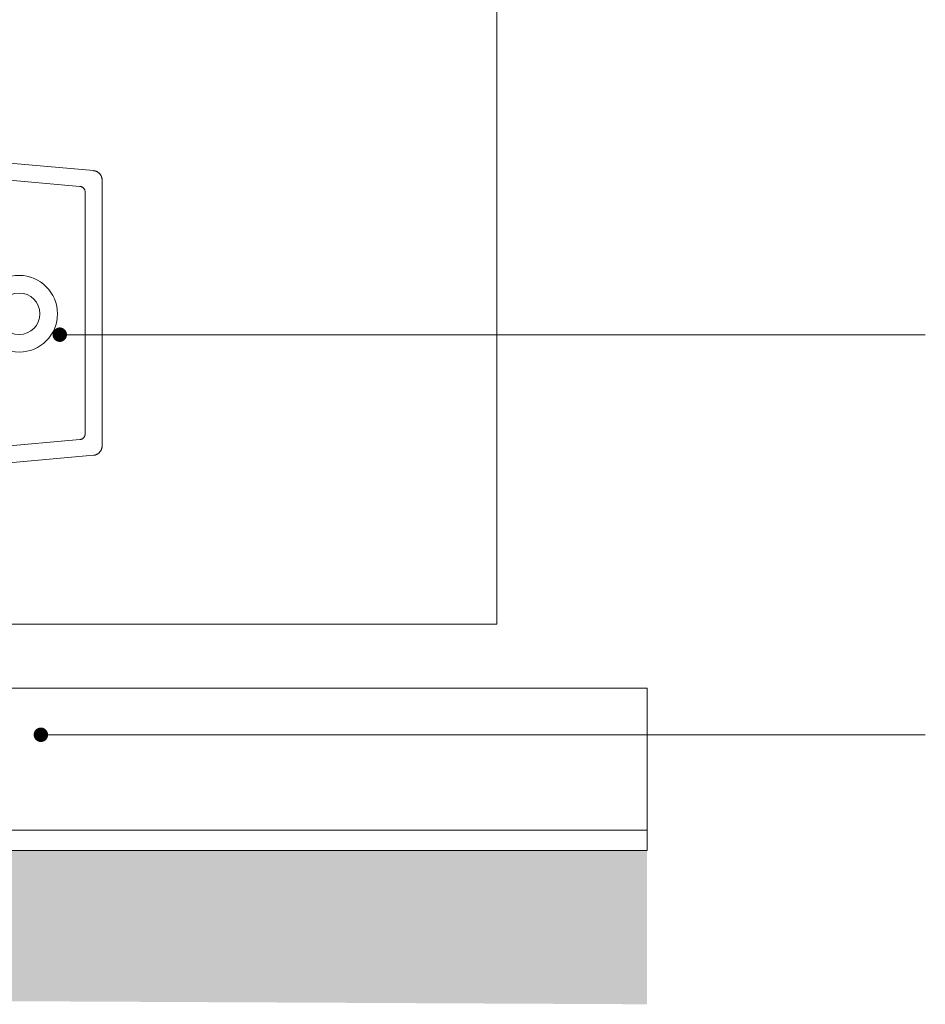
# Model space of a CAD drawing. Units: inches. Extents: x -554 to 850, y -1296 to -316.
# Drawn here: x 335 to 475, y -953 to -801 of the extents above; entities that cross this region are included whole.
import ezdxf

# ---------------------------------------------------------------- set-up
doc = ezdxf.new("R2010")
doc.units = ezdxf.units.IN
doc.header["$MEASUREMENT"] = 0
doc.layers.get('0').update_dxf_attribs({"lineweight": 0})
for name, color, linetype, lineweight in [('Channel', 6, 'Continuous', 0), ('Door', 4, 'Continuous', 0), ('Gear', 7, 'Continuous', 0), ('Hatching', 7, 'Continuous', 0), ('Notes', 7, 'Continuous', 0)]:
    doc.layers.add(name, color=color, linetype=linetype, lineweight=lineweight)

# ---------------------------------------------------------------- blocks, each defined once
blk = doc.blocks.new('67 89 Intermediate Guide Side')
at = {"color": 30}
for p, q in [((71.31, 76.24), (21.4, 80.65)), ((21.21, 78.53), (69.61, 74.25)), ((72.4, 41.78), (72.4, 75.04)), ((70.27, 43.29), (70.27, 73.53)), ((69.61, 42.56), (21.22, 38.28)), ((71.31, 40.58), (21.4, 36.17))]:
    blk.add_line(p, q, dxfattribs=at)
at = {"color": 30, "flags": 128}
for points in [[(71.68, 76.14), (71.66, 76.15), (71.65, 76.15), (71.64, 76.16), (71.62, 76.16), (71.61, 76.17), (71.59, 76.17), (71.58, 76.18), (71.56, 76.18), (71.55, 76.19), (71.53, 76.19), (71.52, 76.2), (71.5, 76.2), (71.49, 76.21), (71.47, 76.21), (71.46, 76.21), (71.44, 76.22), (71.42, 76.22), (71.41, 76.22), (71.39, 76.23), (71.37, 76.23), (71.36, 76.23), (71.34, 76.23), (71.32, 76.23), (71.31, 76.24)], [(72.34, 75.42), (72.33, 75.46), (72.31, 75.49), (72.3, 75.53), (72.28, 75.56), (72.26, 75.6), (72.24, 75.64), (72.22, 75.67), (72.2, 75.71), (72.17, 75.75), (72.14, 75.78), (72.11, 75.82), (72.08, 75.85), (72.05, 75.88), (72.02, 75.92), (71.99, 75.95), (71.95, 75.97), (71.92, 76), (71.88, 76.03), (71.85, 76.05), (71.81, 76.07), (71.78, 76.09), (71.74, 76.11), (71.71, 76.13), (71.68, 76.14)], [(72.4, 75.04), (72.4, 75.06), (72.4, 75.08), (72.4, 75.09), (72.4, 75.11), (72.4, 75.13), (72.4, 75.14), (72.39, 75.16), (72.39, 75.18), (72.39, 75.19), (72.39, 75.21), (72.39, 75.23), (72.38, 75.24), (72.38, 75.26), (72.38, 75.27), (72.37, 75.29), (72.37, 75.3), (72.37, 75.32), (72.36, 75.33), (72.36, 75.35), (72.36, 75.36), (72.35, 75.38), (72.35, 75.39), (72.34, 75.41), (72.34, 75.42)], [(70.27, 73.53), (70.27, 73.58), (70.27, 73.64), (70.26, 73.68), (70.25, 73.73), (70.24, 73.77), (70.22, 73.82), (70.2, 73.86), (70.18, 73.89), (70.16, 73.93), (70.14, 73.96), (70.11, 73.99), (70.09, 74.03), (70.06, 74.05), (70.03, 74.08), (70, 74.11), (69.96, 74.13), (69.93, 74.16), (69.89, 74.18), (69.85, 74.2), (69.81, 74.21), (69.76, 74.23), (69.71, 74.24), (69.66, 74.25), (69.61, 74.25)], [(70.27, 43.29), (70.27, 43.23), (70.27, 43.18), (70.26, 43.13), (70.25, 43.09), (70.24, 43.04), (70.22, 43), (70.2, 42.96), (70.18, 42.92), (70.16, 42.89), (70.14, 42.85), (70.11, 42.82), (70.09, 42.79), (70.06, 42.76), (70.03, 42.73), (70, 42.71), (69.96, 42.68), (69.93, 42.66), (69.89, 42.64), (69.85, 42.62), (69.81, 42.61), (69.76, 42.59), (69.71, 42.58), (69.66, 42.57), (69.61, 42.56)], [(72.34, 41.4), (72.33, 41.36), (72.31, 41.33), (72.3, 41.29), (72.28, 41.25), (72.26, 41.22), (72.24, 41.18), (72.22, 41.14), (72.2, 41.11), (72.17, 41.07), (72.14, 41.03), (72.11, 41), (72.09, 40.96), (72.05, 40.93), (72.02, 40.9), (71.99, 40.87), (71.95, 40.84), (71.92, 40.81), (71.88, 40.79), (71.85, 40.77), (71.81, 40.74), (71.78, 40.72), (71.75, 40.71), (71.71, 40.69), (71.68, 40.67)], [(72.4, 41.78), (72.4, 41.76), (72.4, 41.74), (72.4, 41.72), (72.4, 41.71), (72.4, 41.69), (72.4, 41.67), (72.39, 41.65), (72.39, 41.64), (72.39, 41.62), (72.39, 41.61), (72.39, 41.59), (72.38, 41.57), (72.38, 41.56), (72.38, 41.54), (72.37, 41.53), (72.37, 41.51), (72.37, 41.5), (72.36, 41.48), (72.36, 41.47), (72.36, 41.45), (72.35, 41.44), (72.35, 41.42), (72.34, 41.41), (72.34, 41.4)], [(71.68, 40.67), (71.66, 40.67), (71.65, 40.66), (71.64, 40.66), (71.62, 40.65), (71.61, 40.65), (71.59, 40.64), (71.58, 40.64), (71.56, 40.63), (71.55, 40.63), (71.53, 40.62), (71.52, 40.62), (71.5, 40.61), (71.49, 40.61), (71.47, 40.61), (71.46, 40.6), (71.44, 40.6), (71.43, 40.6), (71.41, 40.59), (71.39, 40.59), (71.38, 40.59), (71.36, 40.59), (71.34, 40.58), (71.32, 40.58), (71.31, 40.58)]]:
    blk.add_lwpolyline(points, dxfattribs=at)
at = {"color": 30}
for radius in [4.8, 2.6]:
    blk.add_circle((62, 58.31), radius, dxfattribs=at)

msp = doc.modelspace()

# ---------------------------------------------------------------- hatches: boundary and pattern name
at = {"layer": 'Hatching'}
h = msp.add_hatch(dxfattribs=at)
h.set_pattern_fill('AR-CONC', scale=4.95652, style=0)
h.set_pattern_definition([(50, (-148.608, 146.582), (35.55114, -3.1103), [3.7174, -40.8913]), (355, (-148.608, 146.58), (-6.8772, 37.2826), [2.9739, -32.713]), (100.4514, (-145.645, 146.322), (28.6739, 34.1722), [3.1593, -34.7522]), (46.184, (-148.61, 156.495), (52.898, -8.204), [5.576, -61.337]), (96.6356, (-144.2, 155.81), (46.3267, 48.2823), [4.739, -52.1284]), (351.184, (-148.61, 156.495), (46.3267, 48.2824), [4.4609, -49.0695]), (21, (-143.651, 154.016), (29.5858, -19.9559), [3.7174, -40.8913]), (326, (-143.65, 154.016), (12.06, 35.9422), [2.9739, -32.713]), (71.4514, (-141.186, 152.353), (41.6458, 15.9863), [3.1593, -34.7522]), (37.5, (-148.608, 146.582), (0.6027, 16.49995), [0, -32.3165, 0, -33.20868, 0, -32.83694]), (7.5, (-148.608, 146.582), (13.0391, 19.5491), [0, -18.9339, 0, -31.57303, 0, -12.5152]), (327.5, (-159.661, 146.582), (26.45902, -1.11794), [0, -12.3913, 0, -38.66086, 0, -51.29998]), (317.5, (-164.618, 146.582), (28.90574, 4.96172), [0, -16.1087, 0, -25.67477, 0, -36.4304])])
h.paths.add_polyline_path([(432.03, -929.47), (-383.73, -929.47), (-383.73, -904.29), (-408.52, -904.29), (-409.11, -949.29), (432.03, -953.35)])

# ---------------------------------------------------------------- linework, layer by layer
at = {"layer": 'Channel'}
for p, q in [((432.03, -904.29), (-383.73, -904.29)), ((432.03, -929.47), (432.03, -904.29)), ((432.03, -926.32), (-383.73, -926.32)), ((432.03, -929.47), (-383.73, -929.47))]:
    msp.add_line(p, q, dxfattribs=at)
at = {"layer": 'Door'}
for p in [(408.7, -521.42), (258.68, -894.37)]:
    msp.add_line(p, (408.7, -894.37), dxfattribs=at)
at = {"layer": 'Notes'}
for p, q in [((475.23, -849.43), (341.37, -849.43)), ((475.23, -911.52), (338.44, -911.52))]:
    msp.add_line(p, q, dxfattribs=at)
at = {"layer": 'Notes', "color": 250, "linetype": 'ByBlock', "const_width": 1.12}
for points in [[(340.25, -849.43, -1), (341.37, -849.43, -1)], [(337.32, -911.52, -1), (338.44, -911.52, -1)]]:
    msp.add_lwpolyline(points, format="xyb", close=True, dxfattribs=at)

# ---------------------------------------------------------------- block references
at = {"layer": 'Gear', "xscale": 1.239130000000002, "yscale": 1.239130000000002, "zscale": 1.239130000000002}
msp.add_blockref('67 89 Intermediate Guide Side', (257.68, -918.44), dxfattribs=at)

doc.saveas('drawing.dxf')
